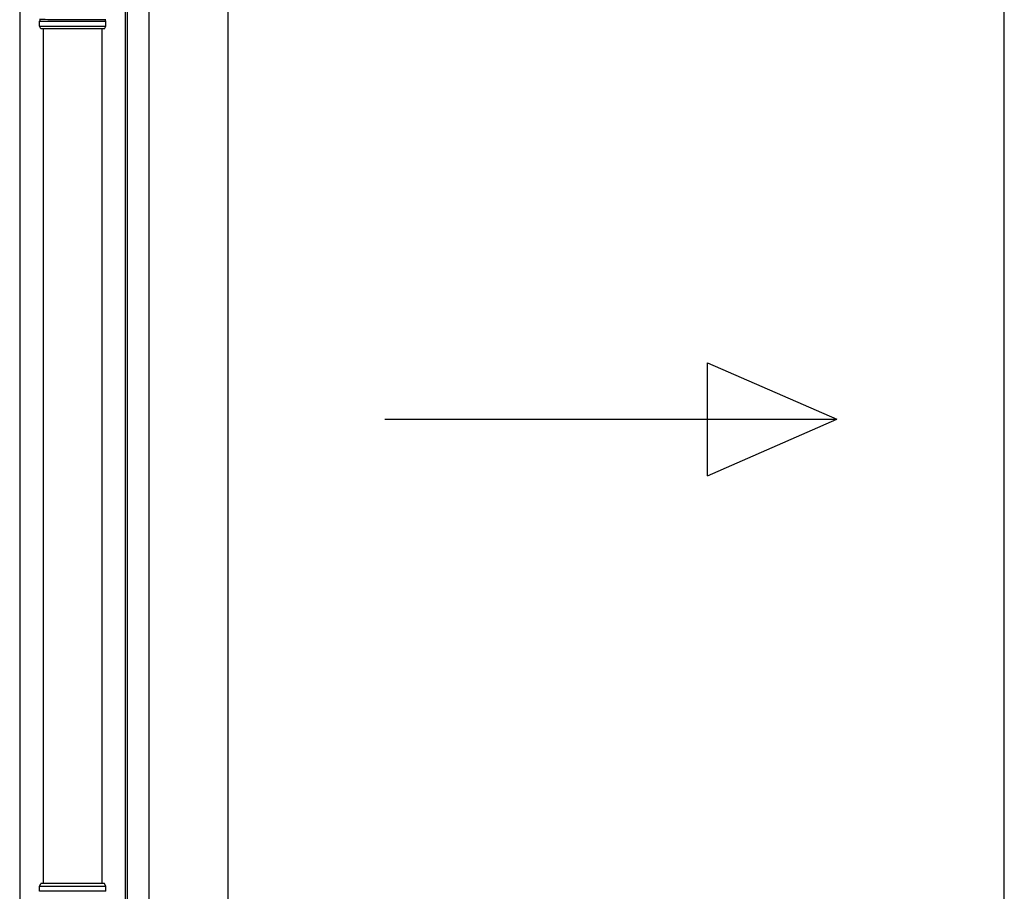
# Model space of a CAD drawing. Extents: x 0 to 22924, y 0 to 35916.
# Drawn here: x 12432 to 13129, y 12343 to 12960 of the extents above; entities that cross this region are included whole.
import ezdxf

# ---------------------------------------------------------------- set-up
doc = ezdxf.new("R2010")
doc.units = 0
doc.layers.add('YKK_A1', color=4, linetype='CONTINUOUS', lineweight=30)

msp = doc.modelspace()

# ---------------------------------------------------------------- linework, layer by layer
at = {"layer": 'YKK_A1'}
for p, q in [((12506.93, 11793.44), (12506.93, 13245.86)), ((12508.23, 11272.86), (12508.23, 13245.86)), ((12431.93, 13212.65), (12431.93, 11350.2)), ((12523.43, 13215.86), (12523.43, 11277.36)), ((12579.43, 11281.87), (12579.43, 13215.86)), ((13128.98, 11281.87), (13128.98, 13215.86))]:
    msp.add_line(p, q, dxfattribs=at)
at = {"layer": 'YKK_A1', "linetype": 'Continuous'}
for p, q in [((12445.93, 12955.86), (12445.93, 12959.38)), ((12492.93, 12955.86), (12492.93, 12959.38)), ((12445.93, 12955.86), (12492.93, 12955.86)), ((12446.93, 12953.86), (12445.93, 12955.86)), ((12491.93, 12953.86), (12446.93, 12953.86)), ((12448.43, 12953.86), (12448.43, 12348.86)), ((12490.43, 12348.86), (12490.43, 12953.86)), ((12491.93, 12953.86), (12492.93, 12955.86)), ((12445.93, 12346.86), (12446.93, 12348.86)), ((12492.93, 12346.86), (12445.93, 12346.86)), ((12445.93, 12343.35), (12445.93, 12346.86)), ((12491.93, 12348.86), (12446.93, 12348.86)), ((12492.93, 12346.86), (12491.93, 12348.86)), ((12492.93, 12343.35), (12492.93, 12346.86))]:
    msp.add_line(p, q, dxfattribs=at)
at = {"layer": 'YKK_A1', "linetype": 'Continuous', "ltscale": 20}
for p, q in [((12918.78, 12637.5), (12918.78, 12717.5)), ((12918.78, 12717.5), (13010.43, 12677.5)), ((12690.43, 12677.5), (13010.43, 12677.5)), ((12918.78, 12637.5), (13010.43, 12677.5))]:
    msp.add_line(p, q, dxfattribs=at)
at = {"layer": 'YKK_A1', "linetype": 'Continuous'}
for centre, start, end in [((12445.93, 12959.86), 285.49629, 74.51275), ((12492.93, 12959.86), 105.48725, 254.50371)]:
    msp.add_arc(centre, 0.5, start, end, dxfattribs=at)
for points, knots in [([(12492.93, 12960.35), (12492.92, 12960.35), (12492.84, 12960.35), (12492.63, 12960.34), (12492.16, 12960.34), (12491.53, 12960.34), (12490.75, 12960.34), (12489.82, 12960.33), (12488.82, 12960.33), (12487.83, 12960.33), (12486.86, 12960.33), (12485.83, 12960.33), (12484.59, 12960.33), (12483.15, 12960.33), (12481.48, 12960.33), (12479.75, 12960.33), (12477.91, 12960.33), (12476.03, 12960.33), (12474.1, 12960.33), (12472.15, 12960.34), (12470.16, 12960.34), (12468.34, 12960.34), (12466.7, 12960.35), (12465.24, 12960.35), (12463.79, 12960.35), (12462.19, 12960.35), (12460.5, 12960.35), (12458.73, 12960.36), (12457.07, 12960.36), (12455.47, 12960.36), (12454.48, 12960.36), (12453.98, 12960.36), (12453.98, 12960.36), (12453.98, 12960.36), (12453.98, 12960.36), (12451.29, 12960.37), (12448.61, 12960.37), (12445.93, 12960.37)], [0.043047, 0.043047, 0.043047, 0.043047, 0.047834, 0.084714, 0.12213, 0.158364, 0.194851, 0.23173, 0.269147, 0.29628, 0.323519, 0.351084, 0.37876, 0.416177, 0.45241, 0.488897, 0.525776, 0.563193, 0.599426, 0.635912, 0.672791, 0.710208, 0.737341, 0.76458, 0.792145, 0.819821, 0.857238, 0.892482, 0.927958, 0.963703, 1, 1, 1, 1, 1, 1, 1.19505, 1.19505, 1.19505, 1.19505]), ([(12445.93, 12959.36), (12448.63, 12959.36), (12451.34, 12959.36), (12454.04, 12959.37), (12454.04, 12959.37), (12454.04, 12959.37), (12454.04, 12959.37), (12454.27, 12959.37), (12455.01, 12959.37), (12456.33, 12959.37), (12458.03, 12959.37), (12459.79, 12959.37), (12461.62, 12959.38), (12463.52, 12959.38), (12465.31, 12959.38), (12466.94, 12959.38), (12468.41, 12959.39), (12469.89, 12959.39), (12471.56, 12959.39), (12473.2, 12959.39), (12474.82, 12959.4), (12476.25, 12959.4), (12477.66, 12959.4), (12479.2, 12959.4), (12480.83, 12959.4), (12482.53, 12959.4), (12484.13, 12959.4), (12485.64, 12959.4), (12487.03, 12959.4), (12488.29, 12959.4), (12489.42, 12959.4), (12490.41, 12959.39), (12491.25, 12959.39), (12491.94, 12959.39), (12492.46, 12959.39), (12492.77, 12959.38), (12492.89, 12959.38), (12492.93, 12959.38)], [-0.198927, -0.198927, -0.198927, -0.198927, 0, 0, 0, 0, 0, 0, 0.01683, 0.054023, 0.091489, 0.127783, 0.16433, 0.20127, 0.238749, 0.265927, 0.293211, 0.320822, 0.348544, 0.386023, 0.413201, 0.440484, 0.468095, 0.495818, 0.533297, 0.56959, 0.606137, 0.643077, 0.680556, 0.716849, 0.753396, 0.790336, 0.827814, 0.864108, 0.900655, 0.937595, 0.95649, 0.95649, 0.95649, 0.95649]), ([(12492.93, 12343.35), (12492.92, 12343.35), (12492.84, 12343.35), (12492.63, 12343.34), (12492.16, 12343.34), (12491.53, 12343.34), (12490.75, 12343.34), (12489.82, 12343.33), (12488.82, 12343.33), (12487.83, 12343.33), (12486.86, 12343.33), (12485.83, 12343.33), (12484.59, 12343.33), (12483.15, 12343.33), (12481.48, 12343.33), (12479.75, 12343.33), (12477.91, 12343.33), (12476.03, 12343.33), (12474.1, 12343.33), (12472.15, 12343.34), (12470.16, 12343.34), (12468.34, 12343.34), (12466.7, 12343.35), (12465.24, 12343.35), (12463.79, 12343.35), (12462.19, 12343.35), (12460.5, 12343.35), (12458.73, 12343.36), (12457.07, 12343.36), (12455.47, 12343.36), (12454.48, 12343.36), (12453.98, 12343.36), (12453.98, 12343.36), (12453.98, 12343.36), (12453.98, 12343.36), (12451.29, 12343.37), (12448.61, 12343.37), (12445.93, 12343.37)], [0.043047, 0.043047, 0.043047, 0.043047, 0.047834, 0.084714, 0.12213, 0.158364, 0.194851, 0.23173, 0.269147, 0.29628, 0.323519, 0.351084, 0.37876, 0.416177, 0.45241, 0.488897, 0.525776, 0.563193, 0.599426, 0.635912, 0.672791, 0.710208, 0.737341, 0.76458, 0.792145, 0.819821, 0.857238, 0.892482, 0.927958, 0.963703, 1, 1, 1, 1, 1, 1, 1.19505, 1.19505, 1.19505, 1.19505])]:
    msp.add_open_spline(points, degree=3, knots=knots, dxfattribs=at)

doc.saveas('drawing.dxf')
